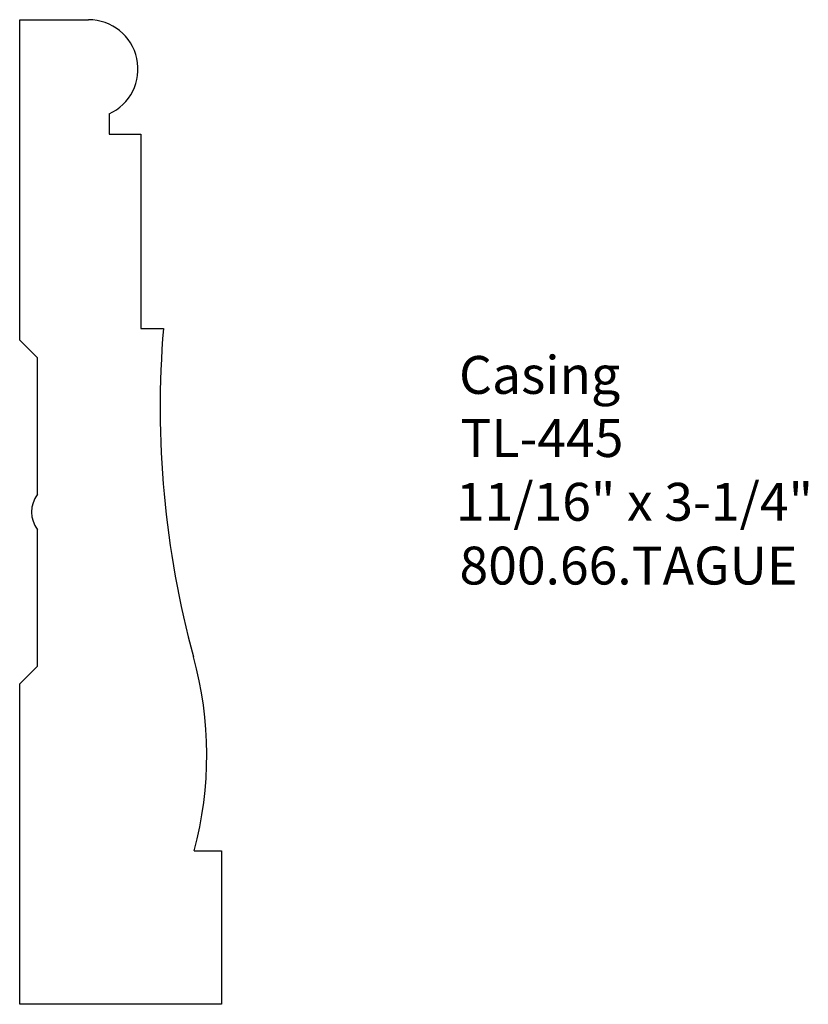
# Model space of a CAD drawing. Extents: x -385.07 to -382.47, y 839.74 to 842.99.
import ezdxf

# ---------------------------------------------------------------- set-up
doc = ezdxf.new("R2010")
doc.units = 0
doc.layers.get('0').update_dxf_attribs({"linetype": 'CONTINUOUS'})
doc.layers.add('PROFILE', color=7, linetype='CONTINUOUS')

# ---------------------------------------------------------------- blocks, each defined once
blk = doc.blocks.new('*U210')
for s, p in [('Casing', (-383.6237, 841.7517)), ('TL-445', (-383.6191, 841.5433)), ('11/16" x 3-1/4"', (-383.634, 841.3329)), ('800.66.TAGUE', (-383.6221, 841.1224))]:
    blk.add_text(s, height=0.125).set_placement(p)

msp = doc.modelspace()

# ---------------------------------------------------------------- linework, layer by layer
for p, q in [((-385.0735, 841.9291), (-385.0735, 842.9867)), ((-385.0735, 842.9867), (-384.846, 842.9867)), ((-384.7787, 842.6757), (-384.7787, 842.6093)), ((-384.7787, 842.6093), (-384.6737, 842.6093)), ((-384.6737, 842.6093), (-384.6737, 841.9678)), ((-384.6737, 841.9678), (-384.5991, 841.9678)), ((-385.0149, 841.8704), (-385.0735, 841.9291)), ((-385.0149, 841.4204), (-385.0149, 841.8704)), ((-385.0149, 840.8531), (-385.0149, 841.303)), ((-385.0735, 840.7944), (-385.0149, 840.8531)), ((-385.0735, 839.7367), (-385.0735, 840.7944)), ((-384.4979, 840.2436), (-384.4078, 840.2436)), ((-384.4078, 840.2436), (-384.4078, 839.7367)), ((-384.4078, 839.7367), (-385.0735, 839.7367))]:
    msp.add_line(p, q)
at = {"layer": 'PROFILE'}
for centre, radius, start, end in [((-384.846, 842.8239), 0.1628, 294.3974, 89.9998), ((-381.4774, 841.7052), 3.1328, 175.1914, 195.2127), ((-384.9366, 841.3617), 0.0978, 143.1301, 216.8699), ((-385.6643, 840.559), 1.2082, 344.8683, 15.5653)]:
    msp.add_arc(centre, radius, start, end, dxfattribs=at)

# ---------------------------------------------------------------- block references
msp.add_blockref('*U210', (0, 0))

doc.saveas('drawing.dxf')
